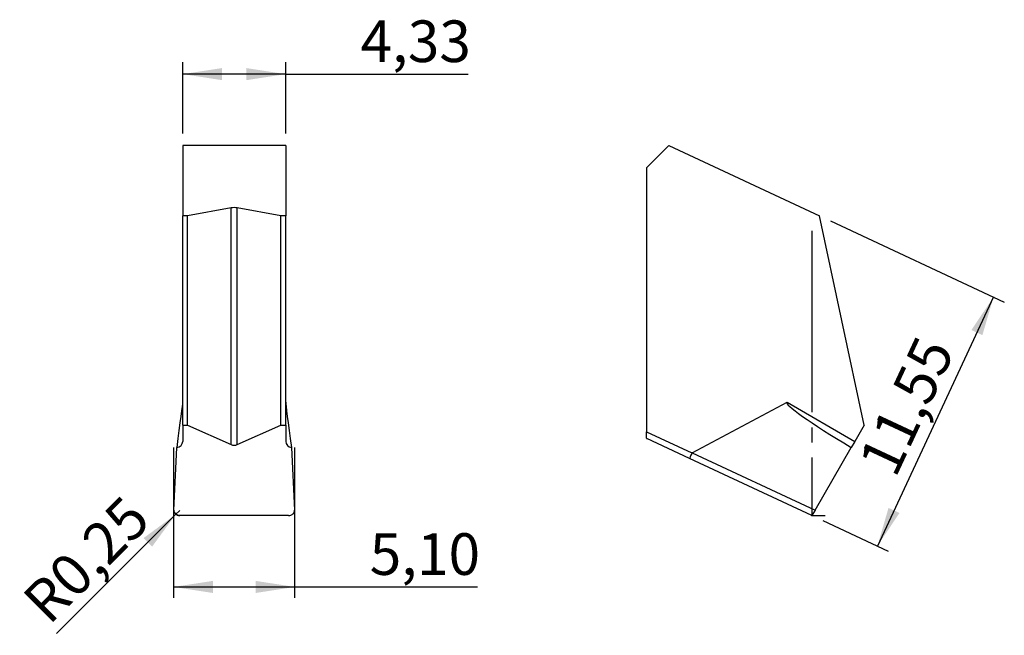
# Model space of a CAD drawing. Units: millimetres. Extents: x 105.8 to 188.6, y 103.9 to 155.7.
import ezdxf

# ---------------------------------------------------------------- set-up
doc = ezdxf.new("R2010")
doc.units = ezdxf.units.MM
doc.header["$PDSIZE"] = -1
doc.linetypes.add('SLD-Durchgehend', pattern=[0])
doc.linetypes.add('SLD-Punktstrich', pattern=[19.05, 15.24, -1.27, 1.27, -1.27])
doc.layers.add('1', color=4, linetype='Continuous')
doc.layers.add('2', color=7, linetype='SLD-Durchgehend')
doc.styles.add('SLDTEXTSTYLE0', font='TXT', dxfattribs={"width": 0.75})
doc.dimstyles.new('SLDDIMSTYLE0', dxfattribs={"dimtxt": 3.5, "dimasz": 3.302, "dimexe": 0, "dimexo": 0.0625, "dimgap": 0.875, "dimtad": 1, "dimlfac": 0.5, "dimrnd": 1e-09, "dimzin": 12, "dimdsep": 46, "dimtxsty": 'SLDTEXTSTYLE0', "dimsah": 1, "dimcen": 0.09, "dimadec": 0, "dimazin": 3, "dimtfac": 1, "dimtmove": 0, "dimatfit": 0, "dimfxl": 1, "dimfrac": 2, "dimtolj": 1, "dimtzin": 12, "dimarcsym": 0})
doc.dimstyles.new('SLDDIMSTYLE1', dxfattribs={"dimtxt": 3.5, "dimasz": 3.302, "dimexe": 0, "dimexo": 0.0625, "dimgap": 0.875, "dimtad": 1, "dimlfac": 0.5, "dimrnd": 1e-09, "dimdsep": 46, "dimtxsty": 'SLDTEXTSTYLE0', "dimsah": 1, "dimcen": 0, "dimadec": 0, "dimazin": 2, "dimtfac": 1, "dimtofl": 0, "dimtmove": 0, "dimatfit": 3, "dimfxl": 1, "dimfrac": 2, "dimtolj": 1, "dimtzin": 12, "dimarcsym": 0})
doc.dimstyles.new('SLDDIMSTYLE2', dxfattribs={"dimtxt": 3.5, "dimasz": 3.302, "dimexe": 0, "dimexo": 0.0625, "dimgap": 0.875, "dimtad": 1, "dimlfac": 0.5, "dimrnd": 1e-09, "dimzin": 12, "dimdsep": 46, "dimtxsty": 'SLDTEXTSTYLE0', "dimsah": 1, "dimcen": 0.09, "dimadec": 0, "dimazin": 3, "dimtfac": 1, "dimtofl": 0, "dimtmove": 0, "dimatfit": 3, "dimfxl": 1, "dimfrac": 2, "dimtolj": 1, "dimtzin": 12, "dimarcsym": 0})

# ---------------------------------------------------------------- blocks, each defined once
blk = doc.blocks.new('_D')
at = {"layer": '2', "color": 7, "true_color": 0xffffff}
for p, q in [((173.945, 138.76), (188.566, 131.941)), ((187.66, 132.364), (177.897, 111.428)), ((173.302, 113.571), (178.804, 111.006))]:
    blk.add_line(p, q, dxfattribs=at)
for points in [[(187.66, 132.364), (185.804, 129.586), (186.725, 129.157)], [(177.897, 111.428), (179.753, 114.206), (178.832, 114.636)]]:
    blk.add_solid(points, dxfattribs=at)
at = {"layer": '2', "color": 7, "true_color": 0xffffff, "insert": (176.23, 118.529), "char_height": 3.5, "attachment_point": 1, "rotation": 65, "style": 'SLDTEXTSTYLE0'}
blk.add_mtext('11,55', dxfattribs=at)
blk = doc.blocks.new('_D_1')
at = {"layer": '2', "color": 7, "true_color": 0xffffff}
for q in [(119.243, 114.427), (108.888, 104.072)]:
    blk.add_line((118.89, 114.073), q, dxfattribs=at)
blk.add_solid([(118.89, 114.073), (116.195, 112.098), (116.914, 111.379)], dxfattribs=at)
at = {"layer": '2', "color": 7, "true_color": 0xffffff, "insert": (105.784, 107.177), "char_height": 3.5, "attachment_point": 1, "rotation": 45, "style": 'SLDTEXTSTYLE0'}
blk.add_mtext('R0,25', dxfattribs=at)
blk = doc.blocks.new('_D_2')
at = {"layer": '2', "color": 7, "true_color": 0xffffff}
for p, q in [((118.721, 107.994), (128.921, 107.994)), ((128.921, 107.994), (144.265, 107.994))]:
    blk.add_line(p, q, dxfattribs=at)
for points in [[(118.721, 107.994), (122.023, 107.486), (122.023, 108.502)], [(128.921, 107.994), (125.619, 108.502), (125.619, 107.486)]]:
    blk.add_solid(points, dxfattribs=at)
at = {"layer": '2', "color": 7, "true_color": 0xffffff, "insert": (135.214, 112.506), "char_height": 3.5, "attachment_point": 1, "style": 'SLDTEXTSTYLE0'}
blk.add_mtext('5,10', dxfattribs=at)
blk = doc.blocks.new('_D_3')
at = {"layer": '2', "color": 7, "true_color": 0xffffff}
for p, q in [((119.496, 146.095), (119.496, 152.095)), ((128.146, 146.095), (128.146, 152.095)), ((128.146, 151.095), (119.496, 151.095)), ((128.146, 151.095), (143.49, 151.095))]:
    blk.add_line(p, q, dxfattribs=at)
for points in [[(119.496, 151.095), (122.798, 150.587), (122.798, 151.603)], [(128.146, 151.095), (124.844, 151.603), (124.844, 150.587)]]:
    blk.add_solid(points, dxfattribs=at)
at = {"layer": '2', "color": 7, "true_color": 0xffffff, "insert": (134.439, 155.607), "char_height": 3.5, "attachment_point": 1, "style": 'SLDTEXTSTYLE0'}
blk.add_mtext('4,33', dxfattribs=at)

msp = doc.modelspace()

# ---------------------------------------------------------------- linework, layer by layer
at = {"color": 7, "linetype": 'SLD-Punktstrich'}
for p, q in [((172.395, 137.914), (172.395, 113.994)), ((118.721, 119.71), (118.721, 107.066)), ((128.921, 107.066), (128.921, 119.71)), ((172.395, 113.994), (173.495, 113.994))]:
    msp.add_line(p, q, dxfattribs=at)
at = {"color": 7, "linetype": 'SLD-Durchgehend', "flags": 128}
msp.add_lwpolyline([(119.247, 113.994), (119.146, 114.002), (119.048, 114.028), (118.959, 114.071), (118.882, 114.128), (118.819, 114.197), (118.774, 114.277), (118.749, 114.362), (118.744, 114.45)], dxfattribs=at)
at = {"layer": '1', "color": 4, "true_color": 0x00ffff}
for p, q in [((128.146, 145.095), (119.496, 145.095)), ((119.496, 145.095), (119.496, 139.182)), ((128.146, 145.095), (128.146, 139.182)), ((158.474, 143.212), (160.358, 145.095)), ((160.358, 145.095), (173.038, 139.182)), ((158.474, 143.212), (158.474, 121.037)), ((119.896, 139.182), (119.496, 139.182)), ((119.496, 121.586), (119.496, 139.182)), ((123.56, 139.85), (119.896, 139.182)), ((119.896, 121.586), (119.896, 139.182)), ((123.56, 119.953), (123.56, 139.85)), ((124.081, 119.953), (124.081, 139.85)), ((127.746, 139.182), (124.081, 139.85)), ((127.746, 121.586), (127.746, 139.182)), ((128.146, 139.182), (127.746, 139.182)), ((128.146, 121.586), (128.146, 139.182)), ((176.779, 121.586), (173.038, 139.182)), ((162.32, 119.271), (170.296, 123.52)), ((170.296, 123.52), (175.995, 120.229)), ((119.496, 121.586), (119.896, 121.586)), ((119.496, 121.586), (119.496, 120.229)), ((119.896, 121.586), (123.56, 119.953)), ((124.081, 119.953), (127.746, 121.586)), ((127.746, 121.586), (128.146, 121.586)), ((128.146, 121.586), (128.146, 120.229)), ((158.474, 120.497), (158.474, 121.037)), ((158.474, 121.037), (162.301, 119.253)), ((176.779, 121.586), (175.995, 120.229)), ((162.105, 118.793), (158.509, 120.469)), ((175.995, 120.229), (175.701, 119.719)), ((118.744, 114.45), (119.009, 119.719)), ((128.632, 119.719), (128.898, 114.45)), ((162.32, 119.271), (172.659, 114.45)), ((172.659, 114.45), (175.701, 119.719)), ((172.395, 113.994), (162.105, 118.793)), ((172.659, 114.45), (172.395, 113.994)), ((128.394, 113.994), (119.247, 113.994))]:
    msp.add_line(p, q, dxfattribs=at)
for centre, start, end in [((118.951, 120.262), 276.15354, 356.58802), ((128.691, 120.262), 183.41198, 263.84646)]:
    msp.add_arc(centre, 0.546, start, end, dxfattribs=at)
for centre, major_axis, ratio, start_param, end_param in [((123.821, 139.45), (0.8, 0), 0.529175, 1.239184, 1.902409), ((118.896, 119.234), (0.598, 4.299), 0.010589, 4.826991, 6.207243), ((128.746, 119.234), (-0.598, 4.299), 0.010589, 0.075943, 1.456194), ((177.72, 119.234), (7.444, -4.267), 0.06986, 3.097745, 4.477997), ((158.509, 121.021), (-0.027, 0.557), 0.304931, 2.780777, 2.982135), ((123.821, 120.932), (0, 1.035), 0.772645, 2.80998, 3.473205), ((162.316, 119.246), (0.211, 0.453), 0.032925, 1.570796, 3.141593), ((169.19, 116.04), (6.889, -3.212), 0.065779, 3.092145, 3.141593), ((119.244, 114.429), (0.501, -0.01), 0.867335, 3.115381, 4.735625), ((128.397, 114.429), (0.501, 0.01), 0.867335, 4.689153, 6.309397)]:
    msp.add_ellipse(centre, major_axis=major_axis, ratio=ratio, start_param=start_param, end_param=end_param, dxfattribs=at)
msp.add_point((172.395, 113.994), dxfattribs=at)

# ---------------------------------------------------------------- dimensions: what is measured, and where the dimension line sits
at = {"layer": '2', "color": 7, "true_color": 0xffffff}
for base, p1, p2, picture, middle in [((119.495806738, 151.095206642), (128.145806738, 145.095206642), (119.495806738, 145.095206642), '_D_3', (138.964556981, 151.095206642)), ((128.921, 107.994), (118.721, 107.066), (128.921, 107.066), '_D_2', (139.74, 107.994))]:
    dim = msp.add_linear_dim(base=base, p1=p1, p2=p2, dimstyle='SLDDIMSTYLE2', dxfattribs=at)
    dim.commit()
    dim.dimension.update_dxf_attribs({"geometry": picture, "text_midpoint": middle, "dimtype": 160})
dim = msp.add_linear_dim(base=(177.897, 111.428), p1=(173.038, 139.182), p2=(172.395, 113.994), angle=65, dimstyle='SLDDIMSTYLE0', dxfattribs=at)
dim.commit()
dim.dimension.update_dxf_attribs({"geometry": '_D', "text_midpoint": (182.779, 121.896), "dimtype": 160})
dim = msp.add_radius_dim(center=(119.243, 114.427), mpoint=(118.89, 114.073), dimstyle='SLDDIMSTYLE1', dxfattribs=at)
dim.commit()
dim.dimension.update_dxf_attribs({"geometry": '_D_1', "text_midpoint": (112.81, 107.994), "dimtype": 164})

doc.saveas('drawing.dxf')
